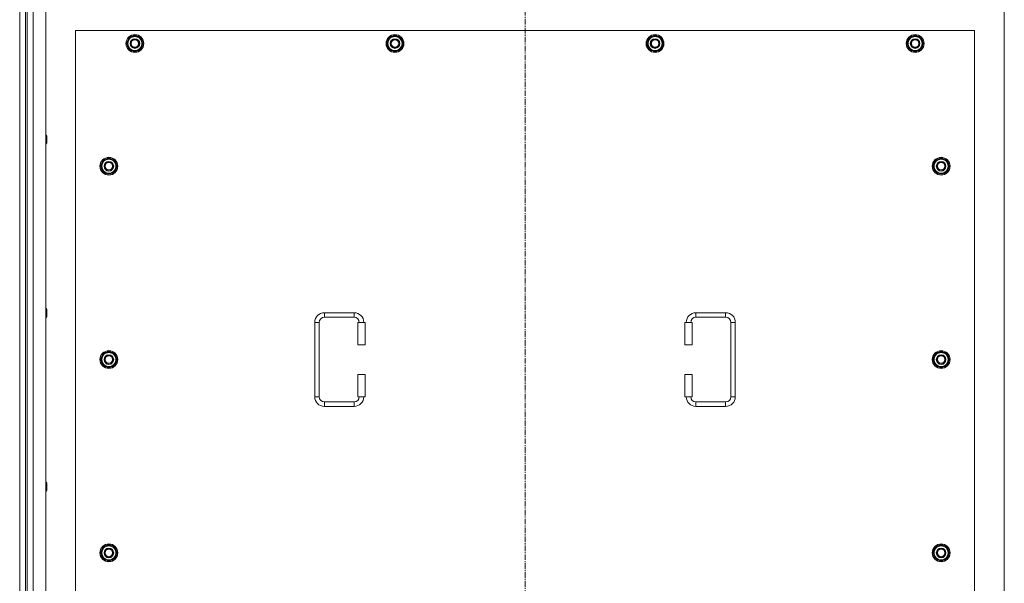
# Model space of a CAD drawing. Units: millimetres. Extents: x 0 to 45917, y -11 to 31500.
# Drawn here: x 8029 to 9354, y 10058 to 10816 of the extents above; entities that cross this region are included whole.
import ezdxf

# ---------------------------------------------------------------- set-up
doc = ezdxf.new("R2010")
doc.units = ezdxf.units.MM
doc.linetypes.add('K5LT_AXLED', pattern=[12, 7.5, -1.5, 1.5, -1.5])
doc.linetypes.add('K5LT_THIN', pattern=[0])
doc.layers.add('OSI', color=2, linetype='Continuous', true_color=0xffff00)
doc.layers.add('R', color=1, linetype='Continuous', true_color=0xff0000)

msp = doc.modelspace()

# ---------------------------------------------------------------- linework, layer by layer
at = {"layer": 'OSI', "color": 30, "linetype": 'K5LT_AXLED', "lineweight": 18, "true_color": 0xff8000}
msp.add_line((8709.4, 8625.1), (8709.4, 11510.1), dxfattribs=at)
at = {"layer": 'R', "color": 7, "linetype": 'K5LT_THIN', "lineweight": 18}
for p, q in [((8029.4, 8921.1), (8029.4, 11221.1)), ((8037.4, 11214.1), (8037.4, 8928.1)), ((8039.4, 11214.1), (8039.4, 8928.1)), ((8047.4, 11221.1), (8047.4, 8921.1)), ((8064.4, 11221.1), (8064.4, 8921.1)), ((9354.4, 8921.1), (9354.4, 11221.1)), ((8104.4, 10801.1), (8104.4, 9916.1)), ((9314.4, 10801.1), (8104.4, 10801.1)), ((9314.4, 9916.1), (9314.4, 10801.1)), ((8173.4, 10783.6), (8178.9, 10793.1)), ((8174.7, 10785.9), (8174.1, 10785.9)), ((8178.9, 10793.1), (8184.4, 10793.1)), ((8184.4, 10793.1), (8189.9, 10793.1)), ((8189.9, 10793.1), (8195.4, 10783.6)), ((8523.4, 10783.6), (8528.9, 10793.1)), ((8524.7, 10785.9), (8524.1, 10785.9)), ((8528.9, 10793.1), (8534.4, 10793.1)), ((8534.4, 10793.1), (8539.9, 10793.1)), ((8539.9, 10793.1), (8545.4, 10783.6)), ((8873.4, 10783.6), (8878.9, 10793.1)), ((8874.7, 10785.9), (8874.1, 10785.9)), ((8878.9, 10793.1), (8884.4, 10793.1)), ((8884.4, 10793.1), (8889.9, 10793.1)), ((8889.9, 10793.1), (8895.4, 10783.6)), ((9223.4, 10783.6), (9228.9, 10793.1)), ((9224.7, 10785.9), (9224.1, 10785.9)), ((9228.9, 10793.1), (9234.4, 10793.1)), ((9234.4, 10793.1), (9239.9, 10793.1)), ((9239.9, 10793.1), (9245.4, 10783.6)), ((8178.9, 10774.1), (8173.4, 10783.6)), ((8174.1, 10784.8), (8173.9, 10784.8)), ((8173.9, 10782.6), (8174, 10782.6)), ((8184.4, 10774.1), (8178.9, 10774.1)), ((8189.9, 10774.1), (8184.4, 10774.1)), ((8195.4, 10783.6), (8189.9, 10774.1)), ((8528.9, 10774.1), (8523.4, 10783.6)), ((8524.1, 10784.8), (8523.9, 10784.8)), ((8523.9, 10782.6), (8524, 10782.6)), ((8534.4, 10774.1), (8528.9, 10774.1)), ((8539.9, 10774.1), (8534.4, 10774.1)), ((8545.4, 10783.6), (8539.9, 10774.1)), ((8878.9, 10774.1), (8873.4, 10783.6)), ((8874.1, 10784.8), (8873.9, 10784.8)), ((8873.9, 10782.6), (8874, 10782.6)), ((8884.4, 10774.1), (8878.9, 10774.1)), ((8889.9, 10774.1), (8884.4, 10774.1)), ((8895.4, 10783.6), (8889.9, 10774.1)), ((9228.9, 10774.1), (9223.4, 10783.6)), ((9224.1, 10784.8), (9223.9, 10784.8)), ((9223.9, 10782.6), (9224, 10782.6)), ((9234.4, 10774.1), (9228.9, 10774.1)), ((9239.9, 10774.1), (9234.4, 10774.1)), ((9245.4, 10783.6), (9239.9, 10774.1)), ((8064.4, 10660.5), (8065.3, 10660.5)), ((8065.3, 10660.5), (8065.9, 10659.5)), ((8065.3, 10660.5), (8065.3, 10654.5)), ((8065.3, 10654.5), (8065.3, 10648.5)), ((8065.9, 10659.5), (8065.9, 10654.5)), ((8065.9, 10654.5), (8065.9, 10649.5)), ((8064.4, 10648.5), (8065.3, 10648.5)), ((8065.3, 10648.5), (8065.9, 10649.5)), ((8138.4, 10618.6), (8143.9, 10628.1)), ((8143.9, 10628.1), (8149.4, 10628.1)), ((8149.4, 10628.1), (8154.9, 10628.1)), ((8154.9, 10628.1), (8160.4, 10618.6)), ((9258.4, 10618.6), (9263.9, 10628.1)), ((9263.9, 10628.1), (9269.4, 10628.1)), ((9269.4, 10628.1), (9274.9, 10628.1)), ((9274.9, 10628.1), (9280.4, 10618.6)), ((8143.9, 10609.1), (8138.4, 10618.6)), ((8139.1, 10619.8), (8138.9, 10619.8)), ((8138.9, 10617.6), (8139, 10617.6)), ((8139.7, 10620.9), (8139.1, 10620.9)), ((8160.4, 10618.6), (8154.9, 10609.1)), ((9263.9, 10609.1), (9258.4, 10618.6)), ((9259.1, 10619.8), (9258.9, 10619.8)), ((9258.9, 10617.6), (9259, 10617.6)), ((9259.7, 10620.9), (9259.1, 10620.9)), ((9280.4, 10618.6), (9274.9, 10609.1)), ((8149.4, 10609.1), (8143.9, 10609.1)), ((8154.9, 10609.1), (8149.4, 10609.1)), ((9269.4, 10609.1), (9263.9, 10609.1)), ((9274.9, 10609.1), (9269.4, 10609.1)), ((8064.4, 10427.1), (8065.3, 10427.1)), ((8064.4, 10415.1), (8065.3, 10415.1)), ((8065.3, 10427.1), (8065.9, 10426.1)), ((8065.3, 10427.1), (8065.3, 10421.1)), ((8065.3, 10421.1), (8065.3, 10415.1)), ((8065.3, 10415.1), (8065.9, 10416.1)), ((8065.9, 10426.1), (8065.9, 10421.1)), ((8065.9, 10421.1), (8065.9, 10416.1)), ((8439.4, 10421.6), (8479.4, 10421.6)), ((8439.4, 10421.6), (8439.4, 10415.6)), ((8439.4, 10415.6), (8479.4, 10415.6)), ((8479.4, 10421.6), (8479.4, 10415.6)), ((8939.4, 10421.6), (8939.4, 10415.6)), ((8939.4, 10421.6), (8979.4, 10421.6)), ((8939.4, 10415.6), (8979.4, 10415.6)), ((8979.4, 10421.6), (8979.4, 10415.6)), ((8426.4, 10308.6), (8426.4, 10408.6)), ((8426.4, 10408.6), (8432.4, 10408.6)), ((8432.4, 10308.6), (8432.4, 10408.6)), ((8494.4, 10408.6), (8484.4, 10408.6)), ((8484.4, 10408.6), (8484.4, 10378.6)), ((8494.4, 10408.6), (8494.4, 10378.6)), ((8924.4, 10408.6), (8934.4, 10408.6)), ((8924.4, 10378.6), (8924.4, 10408.6)), ((8934.4, 10378.6), (8934.4, 10408.6)), ((8986.4, 10408.6), (8986.4, 10308.6)), ((8992.4, 10408.6), (8986.4, 10408.6)), ((8992.4, 10408.6), (8992.4, 10308.6)), ((8494.4, 10378.6), (8484.4, 10378.6)), ((8924.4, 10378.6), (8934.4, 10378.6)), ((8138.4, 10358.6), (8143.9, 10368.1)), ((8143.9, 10368.1), (8149.4, 10368.1)), ((8149.4, 10368.1), (8154.9, 10368.1)), ((8154.9, 10368.1), (8160.4, 10358.6)), ((9258.4, 10358.6), (9263.9, 10368.1)), ((9263.9, 10368.1), (9269.4, 10368.1)), ((9269.4, 10368.1), (9274.9, 10368.1)), ((9274.9, 10368.1), (9280.4, 10358.6)), ((8143.9, 10349.1), (8138.4, 10358.6)), ((8139.1, 10359.8), (8138.9, 10359.8)), ((8138.9, 10357.6), (8139, 10357.6)), ((8139.7, 10360.9), (8139.1, 10360.9)), ((8149.4, 10349.1), (8143.9, 10349.1)), ((8154.9, 10349.1), (8149.4, 10349.1)), ((8160.4, 10358.6), (8154.9, 10349.1)), ((9263.9, 10349.1), (9258.4, 10358.6)), ((9259.1, 10359.8), (9258.9, 10359.8)), ((9258.9, 10357.6), (9259, 10357.6)), ((9259.7, 10360.9), (9259.1, 10360.9)), ((9269.4, 10349.1), (9263.9, 10349.1)), ((9274.9, 10349.1), (9269.4, 10349.1)), ((9280.4, 10358.6), (9274.9, 10349.1)), ((8484.4, 10338.6), (8484.4, 10308.6)), ((8494.4, 10338.6), (8484.4, 10338.6)), ((8494.4, 10338.6), (8494.4, 10308.6)), ((8924.4, 10338.6), (8934.4, 10338.6)), ((8924.4, 10308.6), (8924.4, 10338.6)), ((8934.4, 10308.6), (8934.4, 10338.6)), ((8426.4, 10308.6), (8432.4, 10308.6)), ((8494.4, 10308.6), (8484.4, 10308.6)), ((8924.4, 10308.6), (8934.4, 10308.6)), ((8992.4, 10308.6), (8986.4, 10308.6)), ((8439.4, 10295.6), (8439.4, 10301.6)), ((8479.4, 10301.6), (8439.4, 10301.6)), ((8479.4, 10295.6), (8439.4, 10295.6)), ((8479.4, 10295.6), (8479.4, 10301.6)), ((8939.4, 10295.6), (8939.4, 10301.6)), ((8979.4, 10301.6), (8939.4, 10301.6)), ((8979.4, 10295.6), (8939.4, 10295.6)), ((8979.4, 10295.6), (8979.4, 10301.6)), ((8064.4, 10193.8), (8065.3, 10193.8)), ((8065.3, 10193.8), (8065.9, 10192.8)), ((8065.3, 10193.8), (8065.3, 10187.8)), ((8065.9, 10192.8), (8065.9, 10187.8)), ((8064.4, 10181.8), (8065.3, 10181.8)), ((8065.3, 10187.8), (8065.3, 10181.8)), ((8065.3, 10181.8), (8065.9, 10182.8)), ((8065.9, 10187.8), (8065.9, 10182.8)), ((8138.4, 10098.6), (8143.9, 10108.1)), ((8143.9, 10089.1), (8138.4, 10098.6)), ((8139.1, 10099.8), (8138.9, 10099.8)), ((8138.9, 10097.6), (8139, 10097.6)), ((8139.7, 10100.9), (8139.1, 10100.9)), ((8143.9, 10108.1), (8149.4, 10108.1)), ((8149.4, 10108.1), (8154.9, 10108.1)), ((8154.9, 10108.1), (8160.4, 10098.6)), ((8160.4, 10098.6), (8154.9, 10089.1)), ((9258.4, 10098.6), (9263.9, 10108.1)), ((9263.9, 10089.1), (9258.4, 10098.6)), ((9259.1, 10099.8), (9258.9, 10099.8)), ((9258.9, 10097.6), (9259, 10097.6)), ((9259.7, 10100.9), (9259.1, 10100.9)), ((9263.9, 10108.1), (9269.4, 10108.1)), ((9269.4, 10108.1), (9274.9, 10108.1)), ((9274.9, 10108.1), (9280.4, 10098.6)), ((9280.4, 10098.6), (9274.9, 10089.1)), ((8149.4, 10089.1), (8143.9, 10089.1)), ((8154.9, 10089.1), (8149.4, 10089.1)), ((9269.4, 10089.1), (9263.9, 10089.1)), ((9274.9, 10089.1), (9269.4, 10089.1))]:
    msp.add_line(p, q, dxfattribs=at)
for centre, radius in [((8184.4, 10783.6), 12), ((8184.4, 10783.6), 11.8), ((8184.4, 10783.6), 6.5), ((8184.4, 10783.6), 6), ((8184.4, 10783.6), 5), ((8534.4, 10783.6), 12), ((8534.4, 10783.6), 11.8), ((8534.4, 10783.6), 6.5), ((8534.4, 10783.6), 6), ((8534.4, 10783.6), 5), ((8884.4, 10783.6), 12), ((8884.4, 10783.6), 11.8), ((8884.4, 10783.6), 6.5), ((8884.4, 10783.6), 6), ((8884.4, 10783.6), 5), ((9234.4, 10783.6), 12), ((9234.4, 10783.6), 11.8), ((9234.4, 10783.6), 6.5), ((9234.4, 10783.6), 6), ((9234.4, 10783.6), 5), ((8149.4, 10618.6), 12), ((8149.4, 10618.6), 11.8), ((9269.4, 10618.6), 12), ((9269.4, 10618.6), 11.8), ((8149.4, 10618.6), 6.5), ((8149.4, 10618.6), 6), ((8149.4, 10618.6), 5), ((9269.4, 10618.6), 6.5), ((9269.4, 10618.6), 6), ((9269.4, 10618.6), 5), ((8149.4, 10358.6), 12), ((8149.4, 10358.6), 11.8), ((8149.4, 10358.6), 6.5), ((8149.4, 10358.6), 6), ((8149.4, 10358.6), 5), ((9269.4, 10358.6), 12), ((9269.4, 10358.6), 11.8), ((9269.4, 10358.6), 6.5), ((9269.4, 10358.6), 6), ((9269.4, 10358.6), 5), ((8149.4, 10098.6), 12), ((8149.4, 10098.6), 11.8), ((9269.4, 10098.6), 12), ((9269.4, 10098.6), 11.8), ((8149.4, 10098.6), 6.5), ((8149.4, 10098.6), 6), ((8149.4, 10098.6), 5), ((9269.4, 10098.6), 6.5), ((9269.4, 10098.6), 6), ((9269.4, 10098.6), 5)]:
    msp.add_circle(centre, radius, dxfattribs=at)
for centre, radius, start, end in [((8184.4, 10783.6), 10.5, 167.3589, 173.8105), ((8184.4, 10783.6), 10.5, 124.7912, 167.3589), ((8184.4, 10783.6), 9.5, 90, 270), ((8184.4, 10783.6), 10.5, 64.7912, 115.2088), ((8184.4, 10783.6), 9.5, 270, 90), ((8184.4, 10783.6), 10.5, 4.7912, 55.2088), ((8534.4, 10783.6), 10.5, 167.3589, 173.8105), ((8534.4, 10783.6), 10.5, 124.7912, 167.3589), ((8534.4, 10783.6), 9.5, 90, 270), ((8534.4, 10783.6), 10.5, 64.7912, 115.2088), ((8534.4, 10783.6), 9.5, 270, 90), ((8534.4, 10783.6), 10.5, 4.7912, 55.2088), ((8884.4, 10783.6), 10.5, 167.3589, 173.8105), ((8884.4, 10783.6), 10.5, 124.7912, 167.3589), ((8884.4, 10783.6), 9.5, 90, 270), ((8884.4, 10783.6), 10.5, 64.7912, 115.2088), ((8884.4, 10783.6), 9.5, 270, 90), ((8884.4, 10783.6), 10.5, 4.7912, 55.2088), ((9234.4, 10783.6), 10.5, 167.3589, 173.8105), ((9234.4, 10783.6), 10.5, 124.7912, 167.3589), ((9234.4, 10783.6), 9.5, 90, 270), ((9234.4, 10783.6), 10.5, 64.7912, 115.2088), ((9234.4, 10783.6), 9.5, 270, 90), ((9234.4, 10783.6), 10.5, 4.7912, 55.2088), ((8184.4, 10783.6), 10.5, 185.5324, 235.2088), ((8184.4, 10783.6), 10.5, 244.7912, 295.2088), ((8184.4, 10783.6), 10.5, 304.7912, 355.2088), ((8534.4, 10783.6), 10.5, 185.5324, 235.2088), ((8534.4, 10783.6), 10.5, 244.7912, 295.2088), ((8534.4, 10783.6), 10.5, 304.7912, 355.2088), ((8884.4, 10783.6), 10.5, 185.5324, 235.2088), ((8884.4, 10783.6), 10.5, 244.7912, 295.2088), ((8884.4, 10783.6), 10.5, 304.7912, 355.2088), ((9234.4, 10783.6), 10.5, 185.5324, 235.2088), ((9234.4, 10783.6), 10.5, 244.7912, 295.2088), ((9234.4, 10783.6), 10.5, 304.7912, 355.2088), ((8149.4, 10618.6), 10.5, 124.7912, 167.3589), ((8149.4, 10618.6), 9.5, 90, 270), ((8149.4, 10618.6), 10.5, 64.7912, 115.2088), ((8149.4, 10618.6), 9.5, 270, 90), ((8149.4, 10618.6), 10.5, 4.7912, 55.2088), ((9269.4, 10618.6), 10.5, 124.7912, 167.3589), ((9269.4, 10618.6), 9.5, 90, 270), ((9269.4, 10618.6), 10.5, 64.7912, 115.2088), ((9269.4, 10618.6), 9.5, 270, 90), ((9269.4, 10618.6), 10.5, 4.7912, 55.2088), ((8149.4, 10618.6), 10.5, 167.3589, 173.8105), ((8149.4, 10618.6), 10.5, 185.5324, 235.2088), ((8149.4, 10618.6), 10.5, 304.7912, 355.2088), ((9269.4, 10618.6), 10.5, 167.3589, 173.8105), ((9269.4, 10618.6), 10.5, 185.5324, 235.2088), ((9269.4, 10618.6), 10.5, 304.7912, 355.2088), ((8149.4, 10618.6), 10.5, 244.7912, 295.2088), ((9269.4, 10618.6), 10.5, 244.7912, 295.2088), ((8439.4, 10408.6), 13, 90, 180), ((8439.4, 10408.6), 7, 90, 180), ((8479.4, 10408.6), 13, 0, 90), ((8479.4, 10408.6), 7, 0, 90), ((8939.4, 10408.6), 13, 90, 180), ((8939.4, 10408.6), 7, 90, 180), ((8979.4, 10408.6), 13, 0, 90), ((8979.4, 10408.6), 7, 0, 90), ((8149.4, 10358.6), 10.5, 124.7912, 167.3589), ((8149.4, 10358.6), 9.5, 90, 270), ((8149.4, 10358.6), 10.5, 64.7912, 115.2088), ((8149.4, 10358.6), 9.5, 270, 90), ((8149.4, 10358.6), 10.5, 4.7912, 55.2088), ((9269.4, 10358.6), 10.5, 124.7912, 167.3589), ((9269.4, 10358.6), 9.5, 90, 270), ((9269.4, 10358.6), 10.5, 64.7912, 115.2088), ((9269.4, 10358.6), 9.5, 270, 90), ((9269.4, 10358.6), 10.5, 4.7912, 55.2088), ((8149.4, 10358.6), 10.5, 167.3589, 173.8105), ((8149.4, 10358.6), 10.5, 185.5324, 235.2088), ((8149.4, 10358.6), 10.5, 244.7912, 295.2088), ((8149.4, 10358.6), 10.5, 304.7912, 355.2088), ((9269.4, 10358.6), 10.5, 167.3589, 173.8105), ((9269.4, 10358.6), 10.5, 185.5324, 235.2088), ((9269.4, 10358.6), 10.5, 244.7912, 295.2088), ((9269.4, 10358.6), 10.5, 304.7912, 355.2088), ((8439.4, 10308.6), 13, 180, 270), ((8439.4, 10308.6), 7, 180, 270), ((8479.4, 10308.6), 7, 270, 0), ((8479.4, 10308.6), 13, 270, 0), ((8939.4, 10308.6), 13, 180, 270), ((8939.4, 10308.6), 7, 180, 270), ((8979.4, 10308.6), 7, 270, 0), ((8979.4, 10308.6), 13, 270, 0), ((8149.4, 10098.6), 10.5, 167.3589, 173.8105), ((8149.4, 10098.6), 10.5, 185.5324, 235.2088), ((8149.4, 10098.6), 10.5, 124.7912, 167.3589), ((8149.4, 10098.6), 9.5, 90, 270), ((8149.4, 10098.6), 10.5, 64.7912, 115.2088), ((8149.4, 10098.6), 9.5, 270, 90), ((8149.4, 10098.6), 10.5, 4.7912, 55.2088), ((8149.4, 10098.6), 10.5, 304.7912, 355.2088), ((9269.4, 10098.6), 10.5, 167.3589, 173.8105), ((9269.4, 10098.6), 10.5, 185.5324, 235.2088), ((9269.4, 10098.6), 10.5, 124.7912, 167.3589), ((9269.4, 10098.6), 9.5, 90, 270), ((9269.4, 10098.6), 10.5, 64.7912, 115.2088), ((9269.4, 10098.6), 9.5, 270, 90), ((9269.4, 10098.6), 10.5, 4.7912, 55.2088), ((9269.4, 10098.6), 10.5, 304.7912, 355.2088), ((8149.4, 10098.6), 10.5, 244.7912, 295.2088), ((9269.4, 10098.6), 10.5, 244.7912, 295.2088)]:
    msp.add_arc(centre, radius, start, end, dxfattribs=at)

doc.saveas('drawing.dxf')
